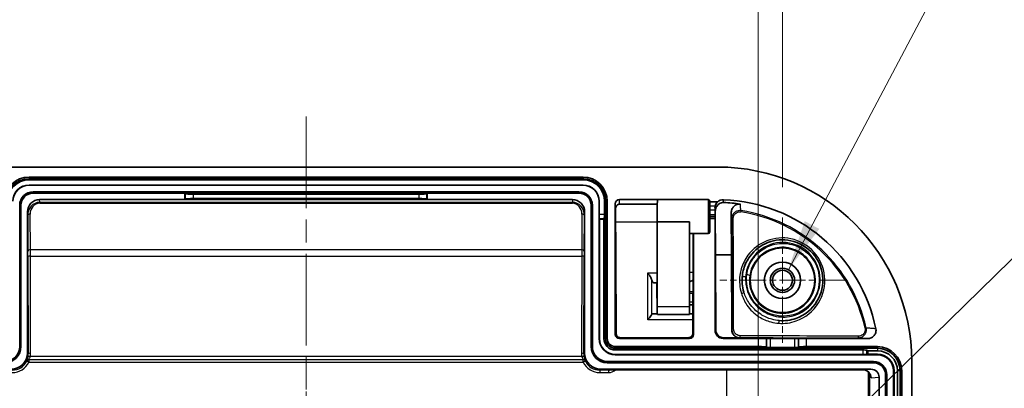
# Model space of a CAD drawing. Units: millimetres. Extents: x 29 to 3578, y 16 to 719.
# Drawn here: x 2249 to 2371, y 550 to 595 of the extents above; entities that cross this region are included whole.
import ezdxf

# ---------------------------------------------------------------- set-up
doc = ezdxf.new("R2010")
doc.units = ezdxf.units.MM
doc.header["$LTSCALE"] = 2
doc.linetypes.add('CHAIN', pattern=[0.3543, 0.2362, -0.0295, 0.0591, -0.0295])
doc.layers.get('Defpoints').update_dxf_attribs({"lineweight": 25})
for name, color, linetype, lineweight in [('Center Mark (ISO)', 131, 'Continuous', 18), ('Centerline (ISO)', 131, 'Continuous', 18), ('Dimension (ISO)', 7, 'Continuous', 18), ('Dimension (ISO) @ 1', 7, 'Continuous', 18), ('Symbol (ISO) @ 1', 7, 'Continuous', 18), ('Visible (ISO)', 7, 'Continuous', 35), ('Visible Narrow (ISO)', 7, 'Continuous', 25)]:
    doc.layers.add(name, color=color, linetype=linetype, lineweight=lineweight)
doc.styles.add('Note Text (TK)', font='txt')
doc.dimstyles.new('Default - Method 1b (TK)', dxfattribs={"dimscale": 2, "dimtxt": 2.5, "dimasz": 2.5, "dimexe": 1, "dimexo": 1.5, "dimgap": 1, "dimtad": 1, "dimtoh": 1, "dimrnd": 1e-08, "dimdsep": 46, "dimtxsty": 'Note Text (TK)', "dimcen": 0.09, "dimdle": 5, "dimclrd": 100, "dimclre": 100, "dimclrt": 7, "dimadec": 1, "dimazin": 1, "dimtfac": 1, "dimtmove": 0, "dimatfit": 3, "dimfxl": 1, "dimtolj": 1, "dimlwd": -1, "dimlwe": -1, "dimarcsym": 0})
doc.dimstyles.new('Default - Method 1b (TK)$7', dxfattribs={"dimscale": 2, "dimtxt": 2.5, "dimasz": 2.5, "dimexe": 1, "dimexo": 1.5, "dimgap": 1, "dimtad": 1, "dimtoh": 1, "dimrnd": 1e-08, "dimdsep": 46, "dimtxsty": 'Note Text (TK)', "dimcen": 0.09, "dimdle": 5, "dimclrd": 100, "dimclre": 100, "dimclrt": 7, "dimadec": 1, "dimazin": 1, "dimtfac": 1, "dimtmove": 0, "dimatfit": 3, "dimfxl": 1, "dimtolj": 1, "dimlwd": -1, "dimlwe": -1, "dimarcsym": 0})

# ---------------------------------------------------------------- blocks, each defined once
blk = doc.blocks.new('*D108')
at = {"layer": 'Defpoints', "color": 0}
for p in [(2340.16, 600.16), (2228.16, 542.41), (2340.16, 542.41)]:
    blk.add_point(p, dxfattribs=at)
at = {"layer": 'Dimension (ISO)', "color": 100}
for p, q in [((2228.16, 546.16), (2228.16, 602.66)), ((2340.16, 546.16), (2340.16, 602.66)), ((2234.41, 600.16), (2333.91, 600.16))]:
    blk.add_line(p, q, dxfattribs=at)
for points in [[(2234.41, 601.2), (2234.41, 599.12), (2228.16, 600.16)], [(2333.91, 601.2), (2333.91, 599.12), (2340.16, 600.16)]]:
    blk.add_solid(points, dxfattribs=at)
at = {"layer": 'Dimension (ISO)', "color": 7, "insert": (2278.05, 605.78), "char_height": 6.25, "attachment_point": 4, "style": 'Note Text (TK)'}
blk.add_mtext('\\A1;112', dxfattribs=at)
blk = doc.blocks.new('*D109')
at = {"layer": 'Defpoints', "color": 0}
for p in [(2343.16, 618.16), (2225.16, 570.91), (2343.16, 570.91)]:
    blk.add_point(p, dxfattribs=at)
at = {"layer": 'Dimension (ISO)', "color": 100}
for p, q in [((2225.16, 574.66), (2225.16, 620.66)), ((2343.16, 574.66), (2343.16, 620.66)), ((2231.41, 618.16), (2336.91, 618.16))]:
    blk.add_line(p, q, dxfattribs=at)
for points in [[(2231.41, 619.2), (2231.41, 617.12), (2225.16, 618.16)], [(2336.91, 619.2), (2336.91, 617.12), (2343.16, 618.16)]]:
    blk.add_solid(points, dxfattribs=at)
at = {"layer": 'Dimension (ISO)', "color": 7, "insert": (2278.03, 623.78), "char_height": 6.25, "attachment_point": 4, "style": 'Note Text (TK)'}
blk.add_mtext('\\A1;118', dxfattribs=at)

msp = doc.modelspace()

# ---------------------------------------------------------------- linework, layer by layer
at = {"layer": 'Center Mark (ISO)', "linetype": 'CHAIN', "ltscale": 6.889504}
for p, q in [((2343.1555, 570.9089), (2343.1555, 555.4086)), ((2350.9057, 563.1587), (2335.4054, 563.1587))]:
    msp.add_line(p, q, dxfattribs=at)
at = {"layer": 'Center Mark (ISO)', "linetype": 'CHAIN', "ltscale": 6.889386}
msp.add_line((2284.1555, 552.9087), (2284.1555, 537.4087), dxfattribs=at)
at = {"layer": 'Centerline (ISO)', "linetype": 'CHAIN', "ltscale": 23.990969}
msp.add_line((2284.1555, 583.4087), (2284.1555, 360.9087), dxfattribs=at)
at = {"layer": 'Visible (ISO)'}
for p, q in [((2233.1555, 577.1587), (2335.1555, 577.1587)), ((2249.8555, 575.9276), (2318.4555, 575.9276)), ((2318.4555, 575.7178), (2249.8555, 575.7178)), ((2249.8555, 575.5917), (2318.4555, 575.5917)), ((2318.4555, 574.9388), (2249.8555, 574.9388)), ((2318.4555, 574.9178), (2249.8555, 574.9178)), ((2317.9555, 574.0848), (2250.3555, 574.0848)), ((2269.1555, 573.9276), (2250.3555, 573.9276)), ((2251.154, 573.1276), (2269.1555, 573.1276)), ((2299.1555, 573.9276), (2269.1555, 573.9276)), ((2269.1555, 573.9276), (2269.2069, 573.8762)), ((2269.1555, 573.1276), (2269.1555, 573.9276)), ((2269.1555, 573.1276), (2269.2069, 573.179)), ((2269.1555, 573.1276), (2299.1555, 573.1276)), ((2270.2031, 573.7964), (2298.108, 573.7964)), ((2298.108, 573.2588), (2270.2031, 573.2588)), ((2299.1555, 573.9276), (2299.1042, 573.8762)), ((2299.1555, 573.1276), (2299.1042, 573.179)), ((2317.9555, 573.9276), (2299.1555, 573.9276)), ((2299.1555, 573.9276), (2299.1555, 573.1276)), ((2299.1555, 573.1276), (2317.1571, 573.1276)), ((2322.955, 573.1276), (2327.6655, 573.1276)), ((2327.666, 573.1294), (2333.9555, 573.1294)), ((2248.6983, 572.4276), (2248.6983, 554.9587)), ((2248.8555, 572.4276), (2248.8555, 554.9587)), ((2319.4555, 554.9587), (2319.4555, 572.4276)), ((2319.6127, 554.9587), (2319.6127, 572.4276)), ((2320.4457, 555.9587), (2320.4457, 572.9276)), ((2320.4667, 571.2784), (2320.4667, 572.9276)), ((2321.1196, 572.9276), (2321.1196, 571.2784)), ((2321.2457, 555.9587), (2321.2457, 572.9276)), ((2321.4555, 572.9276), (2321.4555, 555.9587)), ((2322.4555, 556.4587), (2322.4555, 572.6243)), ((2322.9932, 572.5729), (2327.6585, 572.5729)), ((2334.1555, 569.1294), (2334.1555, 572.9294)), ((2334.1555, 572.8587), (2335.1368, 572.8587)), ((2334.8011, 571.8874), (2334.8079, 571.2385)), ((2249.6555, 571.6176), (2249.6555, 554.1587)), ((2318.6555, 571.6176), (2318.6555, 554.1587)), ((2320.4739, 570.786), (2320.4807, 570.7178)), ((2320.4807, 570.7178), (2321.0355, 570.7178)), ((2320.4807, 555.9587), (2320.4807, 570.7178)), ((2321.0762, 570.786), (2321.0355, 570.7178)), ((2321.0355, 570.7178), (2321.0355, 555.9587)), ((2322.5295, 567.2788), (2322.4994, 570.974)), ((2334.8079, 571.2385), (2334.1555, 571.2385)), ((2334.8073, 570.9885), (2334.1555, 570.9885)), ((2334.8055, 556.9587), (2334.8055, 570.7885)), ((2334.8079, 570.9885), (2334.8073, 570.9885)), ((2334.8079, 571.2385), (2334.8079, 570.9885)), ((2334.8723, 566.2872), (2334.8366, 571.6636)), ((2336.8452, 566.2872), (2336.8108, 571.4658)), ((2327.6555, 559.9347), (2327.6555, 570.3891)), ((2327.6555, 570.3891), (2331.6555, 570.3891)), ((2331.6555, 559.9347), (2331.6555, 570.3891)), ((2331.6555, 568.9294), (2333.9555, 568.9294)), ((2332.095, 568.9294), (2332.0815, 567.2788)), ((2332.1555, 568.9294), (2332.1555, 556.4587)), ((2322.5541, 556.5594), (2322.5338, 566.3715)), ((2332.0773, 566.3715), (2332.0569, 556.5594)), ((2334.8915, 557.0447), (2334.8723, 566.2872)), ((2334.8723, 566.2872), (2336.8452, 566.2872)), ((2336.8645, 557.0447), (2336.8452, 566.2872)), ((2327.6159, 562.8589), (2327.1931, 562.8515)), ((2327.6159, 562.8589), (2327.6555, 562.8596)), ((2331.6555, 561.7294), (2332.0677, 561.733)), ((2332.0643, 560.1258), (2331.6555, 560.1294)), ((2331.6555, 558.9347), (2331.6555, 559.9347)), ((2327.0675, 559.0162), (2327.6207, 559.0054)), ((2331.6555, 558.9347), (2327.6608, 558.9347)), ((2331.5538, 556.0605), (2323.0572, 556.0605)), ((2337.8665, 556.0468), (2335.8935, 556.0468)), ((2322.4555, 554.9587), (2340.1642, 554.9587)), ((2331.6555, 555.9587), (2322.9555, 555.9587)), ((2340.1642, 555.9587), (2335.8055, 555.9587)), ((2341.1642, 555.9674), (2341.1678, 555.971)), ((2341.1678, 554.8605), (2341.1642, 554.8894)), ((2341.6678, 555.9753), (2344.6433, 555.9753)), ((2344.6433, 554.8259), (2341.6678, 554.8259)), ((2345.1433, 555.971), (2345.1469, 555.9674)), ((2345.1469, 554.8894), (2345.1433, 554.8605)), ((2353.733, 555.9587), (2346.1468, 555.9587)), ((2346.1468, 554.9587), (2354.9244, 554.9587)), ((2354.9244, 554.7489), (2322.4555, 554.7489)), ((2322.4555, 554.5387), (2353.1187, 554.5387)), ((2353.1187, 553.9839), (2322.4555, 553.9839)), ((2354.9244, 553.9489), (2322.4555, 553.9489)), ((2353.7146, 554.4336), (2353.6111, 554.4953)), ((2353.6111, 553.9911), (2353.7146, 554.0013)), ((2353.7146, 554.0013), (2353.7146, 554.4336)), ((2353.7146, 554.4336), (2354.9244, 554.4336)), ((2354.9244, 554.0013), (2353.7146, 554.0013)), ((2354.4244, 553.116), (2321.4555, 553.116)), ((2354.4244, 552.9587), (2321.4555, 552.9587)), ((2359.1555, 553.1587), (2359.1555, 391.1587)), ((2320.6554, 552.1587), (2354.1177, 552.1587)), ((2353.1177, 552.0889), (2321.6055, 552.0889)), ((2355.1244, 551.1598), (2355.1244, 532.1587)), ((2355.9244, 532.1587), (2355.9244, 551.4587)), ((2356.0816, 392.8587), (2356.0816, 551.4587)), ((2356.9146, 392.3587), (2356.9146, 551.9587)), ((2356.967, 392.3587), (2356.967, 551.9587)), ((2357.3993, 551.9587), (2357.3993, 392.3587)), ((2357.7146, 392.3587), (2357.7146, 551.9587)), ((2357.9244, 551.9587), (2357.9244, 392.3587))]:
    msp.add_line(p, q, dxfattribs=at)
for radius in [4, 2.25, 1.5001, 1.2295]:
    msp.add_circle((2343.1555, 563.1587), radius, dxfattribs=at)
for centre, radius, start, end in [((2335.1555, 553.1587), 24, 0, 90), ((2249.8555, 572.9276), 3, 90, 180), ((2249.8555, 572.9276), 2.7902, 90, 180), ((2249.8555, 572.9276), 2.6641, 90, 180), ((2318.4555, 572.9276), 3, 0, 90), ((2318.4555, 572.9276), 2.7902, 0, 90), ((2318.4555, 572.9276), 2.6641, 0, 90), ((2249.8555, 572.9276), 2.0112, 90, 180), ((2249.8555, 572.9276), 1.9902, 90, 180), ((2318.4555, 572.9276), 2.0112, 0, 90), ((2318.4555, 572.9276), 1.9902, 0, 90), ((2250.3555, 572.4276), 1.6572, 90, 180), ((2250.3555, 572.4276), 1.5, 90, 180), ((2317.9555, 572.4276), 1.6572, 0, 90), ((2317.9555, 572.4276), 1.5, 0, 90), ((2333.9555, 572.9294), 0.2, 0, 90), ((2335.1555, 553.1587), 19.9689, 11.548167, 88.040235), ((2333.9555, 569.1294), 0.2, 270, 0), ((2246.8555, 554.9587), 1.8428, 270, 0), ((2246.8555, 554.9587), 2, 270, 0), ((2321.4555, 554.9587), 2, 180, 270), ((2321.4555, 554.9587), 1.8428, 180, 270), ((2322.4555, 555.9587), 2.0098, 180, 270), ((2322.4555, 555.9587), 1.9749, 180, 270), ((2322.4555, 555.9587), 1.42, 180, 270), ((2322.4555, 555.9587), 1.2098, 180, 270), ((2322.4555, 555.9587), 1, 180, 270), ((2354.9244, 551.9587), 3, 0, 90), ((2354.9244, 551.9587), 2.7902, 0, 90), ((2354.9244, 551.9587), 2.4749, 0, 90), ((2354.9244, 551.9587), 2.0426, 0, 90), ((2354.9244, 551.9587), 1.9902, 0, 90), ((2354.4244, 551.4587), 1.6572, 0, 90), ((2354.4244, 551.4587), 1.5, 0, 90)]:
    msp.add_arc(centre, radius, start, end, dxfattribs=at)
for centre, major_axis, ratio, start_param, end_param in [((2251.1556, 571.6159), (-0.1053, 1.5081), 0.99224068, 6.21402257, 7.78373651), ((2270.2031, 573.8839), (-1, 0), 0.08748866, 0.08726646, 1.57079633), ((2270.2031, 573.1713), (1, 0), 0.08748866, 1.57079633, 3.05432619), ((2298.108, 573.8839), (-1, 0), 0.08748866, 1.57079633, 3.05432619), ((2298.108, 573.1713), (1, 0), 0.08748866, 0.08726646, 1.57079633), ((2317.1555, 571.6159), (0.1053, 1.5081), 0.99224068, 4.78263411, 6.35234804), ((2322.9555, 572.6237), (-0.0351, 0.5027), 0.99224068, 6.21402257, 7.78373651), ((2327.666, 571.0294), (0, -2.1), 0.00523604, 3.14159265, 5.02223362), ((2334.8028, 572.1178), (0, 0.3), 0.00872687, 1.34129789, 2.44685438), ((2335.1555, 554.8651), (0, -17.925), 0.99545857, 2.9847032, 3.10188043), ((2320.4754, 571.2784), (0, 0.5), 0.01745506, 1.57079633, 2.96705973), ((2321.0671, 571.2784), (0, -0.5), 0.10510424, 0.17453293, 1.57079633), ((2334.8073, 570.7885), (0, 0.2), 0.00872687, 0, 1.57079633), ((2327.1296, 563.8506), (-0.067, 0.9989), 0.26610253, 2.21033116, 3.12840699), ((2327.6608, 559.9347), (0, 1), 0.00523604, 1.57079633, 3.14159278), ((2327.1296, 558.0162), (-0.0683, 0.9998), 0.26551475, 6.25980866, 6.71567038), ((2324.7272, 559.0011), (-3, 0), 0.00537032, 3.3554435, 3.40886748), ((2335.194, 559.001), (-4.4529, 0), 0.00523596, 5.57220656, 5.63079528), ((2322.9555, 556.4587), (-0.3536, -0.3536), 0.99992385, 5.49782522, 7.06854539), ((2331.6555, 556.4587), (0.3536, -0.3536), 0.99992385, 5.49782522, 7.06854539), ((2335.8056, 556.9588), (-0.7072, -0.7072), 0.99992385, 5.49782522, 7.06854539), ((2335.8915, 557.0448), (0.928, -0.3737), 0.99712211, 3.52551588, 5.09623605), ((2337.8645, 557.0448), (0.928, -0.3737), 0.99712211, 3.52551588, 5.09623605), ((2340.1642, 555.9675), (-1, 0), 0.00872687, 1.57079633, 3.13286599), ((2340.1642, 554.8888), (1, 0), 0.06992681, 0.00872665, 1.57079633), ((2341.6678, 555.9709), (-0.5, 0), 0.00872687, 4.71238898, 6.27445865), ((2341.6678, 554.8608), (0.5, 0), 0.06992681, 3.1503193, 4.71238898), ((2344.6433, 555.9709), (-0.5, 0), 0.00872687, 3.1503193, 4.71238898), ((2344.6433, 554.8608), (0.5, 0), 0.06992681, 4.71238898, 6.27445866), ((2346.1468, 555.9675), (-1, 0), 0.00872687, 0.00872664, 1.57079633), ((2346.1468, 554.8888), (1, 0), 0.06992681, 1.57079633, 3.13286601), ((2247.6554, 554.1588), (1.4143, -1.4143), 0.99992385, 5.49782522, 7.06854539), ((2320.6556, 554.1588), (-1.4143, -1.4143), 0.99992385, 5.49782522, 7.06854539), ((2353.1187, 554.4862), (0.5, 0), 0.10510424, 0.17453293, 1.57079633), ((2353.1187, 553.9926), (-0.5, 0), 0.01745506, 1.57079633, 2.96705973), ((2353.1166, 551.0889), (1.0054, 0.0702), 0.99224068, 6.21402257, 7.78373651), ((2354.1166, 551.1587), (1.0054, 0.0702), 0.99224068, 6.21402257, 7.78373651)]:
    msp.add_ellipse(centre, major_axis=major_axis, ratio=ratio, start_param=start_param, end_param=end_param, dxfattribs=at)
for points, knots in [([(2335.8384, 573.1159), (2335.7092, 573.1203), (2335.5805, 573.0995), (2335.3403, 573.0104), (2335.2309, 572.9439), (2335.1368, 572.8587)], [0, 0, 0, 0, 0.038776916, 0.038776916, 0.0768552397, 0.0768552397, 0.0768552397, 0.0768552397]), ([(2322.5029, 572.1546), (2322.5018, 572.1488), (2322.5009, 572.1429), (2322.4992, 572.1309), (2322.4984, 572.1248), (2322.4972, 572.1125), (2322.4966, 572.1063), (2322.4958, 572.0938), (2322.4954, 572.0874), (2322.495, 572.0747), (2322.4949, 572.0682), (2322.4949, 572.0618)], [0.2112321901, 0.2112321901, 0.2112321901, 0.2112321901, 0.2166705454, 0.2166705454, 0.2221089006, 0.2221089006, 0.2275472559, 0.2275472559, 0.2329856111, 0.2329856111, 0.2384239664, 0.2384239664, 0.2384239664, 0.2384239664]), ([(2322.4949, 572.0618), (2322.495, 571.9808), (2322.4951, 571.9005), (2322.4955, 571.7426), (2322.4957, 571.6649), (2322.4963, 571.5134), (2322.4966, 571.4396), (2322.4973, 571.2968), (2322.4976, 571.2279), (2322.4985, 571.0962), (2322.4989, 571.0333), (2322.4994, 570.974)], [0.135285723, 0.135285723, 0.135285723, 0.135285723, 0.258392098, 0.258392098, 0.381498473, 0.381498473, 0.504604848, 0.504604848, 0.627711223, 0.627711223, 0.750817598, 0.750817598, 0.750817598, 0.750817598]), ([(2322.5029, 572.1546), (2322.5113, 572.2019), (2322.5263, 572.2479), (2322.568, 572.3334), (2322.5947, 572.373), (2322.6573, 572.4428), (2322.6932, 572.473), (2322.7715, 572.5222), (2322.8139, 572.5411), (2322.9019, 572.5664), (2322.9475, 572.5729), (2322.9932, 572.5729)], [4.96051941, 4.96051941, 4.96051941, 4.96051941, 5.23888514, 5.23888514, 5.51725086, 5.51725086, 5.79561659, 5.79561659, 6.07398232, 6.07398232, 6.35234804, 6.35234804, 6.35234804, 6.35234804]), ([(2334.8126, 572.33), (2334.8113, 572.3227), (2334.81, 572.315), (2334.8062, 572.2887), (2334.8039, 572.2689), (2334.801, 572.228), (2334.8003, 572.2074), (2334.8002, 572.1861)], [0.0717554607, 0.0717554607, 0.0717554607, 0.0717554607, 0.0748919507, 0.0748919507, 0.0819602015, 0.0819602015, 0.0885157859, 0.0885157859, 0.0885157859, 0.0885157859]), ([(2335.1368, 572.8587), (2335.0776, 572.8114), (2335.0261, 572.7591), (2334.9229, 572.6274), (2334.878, 572.5452), (2334.8323, 572.4176), (2334.8206, 572.374), (2334.8126, 572.33)], [0.0803307737, 0.0803307737, 0.0803307737, 0.0803307737, 0.1070812709, 0.1070812709, 0.1438685143, 0.1438685143, 0.1625384059, 0.1625384059, 0.1625384059, 0.1625384059]), ([(2335.8639, 572.776), (2335.7699, 572.7797), (2335.677, 572.7686), (2335.4897, 572.7168), (2335.3996, 572.6742), (2335.2153, 572.5519), (2335.1291, 572.4659), (2334.9848, 572.2693), (2334.9295, 572.156), (2334.8542, 571.9175), (2334.8357, 571.7901), (2334.8366, 571.6636)], [0, 0, 0, 0, 0.028257061, 0.028257061, 0.059482364, 0.059482364, 0.10008762, 0.10008762, 0.144808963, 0.144808963, 0.192040697, 0.192040697, 0.192040697, 0.192040697]), ([(2337.9435, 572.5699), (2337.8498, 572.5848), (2337.7547, 572.5849), (2337.5649, 572.5545), (2337.4745, 572.5241), (2337.2892, 572.4304), (2337.2007, 572.3622), (2337.0242, 572.179), (2336.9485, 572.0554), (2336.8379, 571.7792), (2336.8098, 571.6216), (2336.8108, 571.4658)], [0, 0, 0, 0, 0.028669834, 0.028669834, 0.05807026, 0.05807026, 0.094452842, 0.094452842, 0.144740272, 0.144740272, 0.202843423, 0.202843423, 0.202843423, 0.202843423]), ([(2338.3587, 564.5695), (2338.5235, 565.1299), (2338.7875, 565.6615), (2339.6939, 566.8865), (2340.4714, 567.4825), (2342.2439, 568.1661), (2343.2368, 568.2496), (2345.2225, 567.835), (2346.1964, 567.2695), (2347.586, 565.6947), (2348.0178, 564.709), (2348.2439, 562.6039), (2347.9901, 561.4871), (2346.8317, 559.5795), (2345.8908, 558.8196), (2344.1599, 558.2123), (2343.4597, 558.1197), (2342.7659, 558.1739)], [0, 0, 0, 0, 0.1736149, 0.1736149, 0.45139875, 0.45139875, 0.73009364, 0.73009364, 1.03963968, 1.03963968, 1.33750631, 1.33750631, 1.65670642, 1.65670642, 1.99664996, 1.99664996, 2.20161139, 2.20161139, 2.20161139, 2.20161139]), ([(2322.5338, 566.3715), (2322.5336, 566.4389), (2322.5334, 566.5054), (2322.533, 566.6362), (2322.5328, 566.7005), (2322.5323, 566.8259), (2322.532, 566.8871), (2322.5314, 567.0059), (2322.531, 567.0635), (2322.5303, 567.1744), (2322.5299, 567.2278), (2322.5295, 567.2788)], [0.233743181, 0.233743181, 0.233743181, 0.233743181, 0.337158064, 0.337158064, 0.440572948, 0.440572948, 0.543987831, 0.543987831, 0.647402714, 0.647402714, 0.750817598, 0.750817598, 0.750817598, 0.750817598]), ([(2332.0815, 567.2788), (2332.0811, 567.2278), (2332.0807, 567.1744), (2332.08, 567.0635), (2332.0797, 567.0059), (2332.079, 566.8871), (2332.0787, 566.8259), (2332.0782, 566.7005), (2332.078, 566.6362), (2332.0776, 566.5054), (2332.0774, 566.4389), (2332.0773, 566.3715)], [-0.750817598, -0.750817598, -0.750817598, -0.750817598, -0.647402714, -0.647402714, -0.543987831, -0.543987831, -0.440572948, -0.440572948, -0.337158064, -0.337158064, -0.233743181, -0.233743181, -0.233743181, -0.233743181]), ([(2338.3778, 561.6844), (2338.1666, 562.3689), (2338.1057, 563.0945), (2338.2303, 564.0596), (2338.2845, 564.3174), (2338.3587, 564.5695)], [2.780888446, 2.780888446, 2.780888446, 2.780888446, 2.991927433, 2.991927433, 3.069992504, 3.069992504, 3.069992504, 3.069992504]), ([(2326.9563, 563.2401), (2326.9512, 563.2591), (2326.9451, 563.2786), (2326.9155, 563.363), (2326.8836, 563.4311), (2326.8017, 563.5865), (2326.74, 563.6871), (2326.6083, 563.8856), (2326.5383, 563.9835), (2326.4741, 564.0707)], [0.2835641835, 0.2835641835, 0.2835641835, 0.2835641835, 0.2904794245, 0.2904794245, 0.3130199577, 0.3130199577, 0.3460944925, 0.3460944925, 0.3791690273, 0.3791690273, 0.3791690273, 0.3791690273]), ([(2332.0707, 563.2003), (2332.0477, 563.1828), (2332.0246, 563.1659), (2331.8802, 563.0648), (2331.7609, 563.0006), (2331.6555, 562.9638)], [0.1238105171, 0.1238105171, 0.1238105171, 0.1238105171, 0.1334373925, 0.1334373925, 0.184167138, 0.184167138, 0.184167138, 0.184167138]), ([(2326.4741, 558.2478), (2326.5382, 558.3359), (2326.6079, 558.4288), (2326.7395, 558.6027), (2326.8011, 558.6837), (2326.8831, 558.7972), (2326.9151, 558.8434), (2326.945, 558.8944), (2326.9511, 558.9058), (2326.9563, 558.9164)], [0, 0, 0, 0, 0.0332644074, 0.0332644074, 0.0665288148, 0.0665288148, 0.0891991514, 0.0891991514, 0.0962203016, 0.0962203016, 0.0962203016, 0.0962203016]), ([(2331.8199, 559.0162), (2331.8685, 559.0165), (2331.9186, 559.012), (2332, 558.9973), (2332.031, 558.9899), (2332.062, 558.981)], [0.1923229002, 0.1923229002, 0.1923229002, 0.1923229002, 0.2133463749, 0.2133463749, 0.2261819489, 0.2261819489, 0.2261819489, 0.2261819489]), ([(2323.0572, 556.0605), (2323.0135, 556.0605), (2322.9696, 556.0662), (2322.8834, 556.0892), (2322.8411, 556.1069), (2322.7593, 556.1549), (2322.7203, 556.1862), (2322.6511, 556.2611), (2322.6217, 556.3052), (2322.5779, 556.4001), (2322.5637, 556.4508), (2322.5553, 556.5213), (2322.5542, 556.5403), (2322.5541, 556.5594)], [0.03810509, 0.03810509, 0.03810509, 0.03810509, 0.29941157, 0.29941157, 0.56994368, 0.56994368, 0.86513342, 0.86513342, 1.17927746, 1.17927746, 1.49342149, 1.49342149, 1.60882526, 1.60882526, 1.60882526, 1.60882526]), ([(2332.0569, 556.5594), (2332.0568, 556.5076), (2332.0485, 556.4556), (2332.016, 556.3566), (2331.9919, 556.3095), (2331.9301, 556.2248), (2331.8923, 556.1872), (2331.8081, 556.1262), (2331.7617, 556.1025), (2331.6691, 556.0717), (2331.6234, 556.0632), (2331.5695, 556.0606), (2331.5617, 556.0605), (2331.5538, 556.0605)], [4.67436004, 4.67436004, 4.67436004, 4.67436004, 4.98850408, 4.98850408, 5.30264811, 5.30264811, 5.61679215, 5.61679215, 5.92332551, 5.92332551, 6.19821482, 6.19821482, 6.24508022, 6.24508022, 6.24508022, 6.24508022]), ([(2353.733, 555.9587), (2353.8653, 555.9587), (2353.9964, 555.9846), (2354.2405, 556.0848), (2354.3513, 556.1581), (2354.5374, 556.3424), (2354.6112, 556.4513), (2354.7008, 556.6632), (2354.7255, 556.7603), (2354.7452, 556.9586), (2354.7401, 557.0587), (2354.7202, 557.1563)], [0, 0, 0, 0, 0.039687104, 0.039687104, 0.079159735, 0.079159735, 0.118281091, 0.118281091, 0.148190329, 0.148190329, 0.178096992, 0.178096992, 0.178096992, 0.178096992])]:
    msp.add_open_spline(points, degree=3, knots=knots, dxfattribs=at)
at = {"layer": 'Visible Narrow (ISO)'}
for p, q in [((2249.8555, 575.9276), (2249.8555, 575.7178)), ((2249.8555, 575.7178), (2249.8555, 575.5917)), ((2318.4555, 575.9276), (2318.4555, 575.7178)), ((2318.4555, 575.7178), (2318.4555, 575.5917)), ((2249.8555, 574.9178), (2249.8555, 574.9388)), ((2318.4555, 574.9178), (2318.4555, 574.9388)), ((2250.3555, 573.9276), (2250.3555, 574.0848)), ((2251.1773, 572.7929), (2251.154, 573.1276)), ((2269.2069, 573.8762), (2269.2069, 573.179)), ((2270.2031, 573.2588), (2270.2031, 573.7964)), ((2298.108, 573.7964), (2298.108, 573.2588)), ((2299.1042, 573.179), (2299.1042, 573.8762)), ((2317.1571, 573.1276), (2317.1337, 572.7929)), ((2317.9555, 573.9276), (2317.9555, 574.0848)), ((2322.9932, 572.5806), (2322.955, 573.1276)), ((2333.9555, 573.1294), (2333.9555, 568.9294)), ((2248.8555, 572.4276), (2248.6983, 572.4276)), ((2251.1773, 572.7929), (2251.1773, 572.6809)), ((2317.1337, 572.7929), (2251.1773, 572.7929)), ((2251.1773, 572.6809), (2317.1337, 572.6809)), ((2317.1337, 572.7929), (2317.1337, 572.6809)), ((2319.4555, 572.4276), (2319.6127, 572.4276)), ((2320.4457, 572.9276), (2320.4667, 572.9276)), ((2321.2457, 572.9276), (2321.1196, 572.9276)), ((2321.4555, 572.9276), (2321.2457, 572.9276)), ((2322.4555, 572.6243), (2322.4949, 572.0606)), ((2322.5024, 572.1547), (2322.5029, 572.1546)), ((2322.9932, 572.5806), (2322.9932, 572.5729)), ((2327.6586, 572.5806), (2322.9932, 572.5806)), ((2334.8126, 572.33), (2334.1555, 572.33)), ((2334.1555, 571.8874), (2334.8011, 571.8874)), ((2249.6555, 571.6176), (2249.6878, 571.1552)), ((2249.6878, 571.1552), (2249.7182, 566.7366)), ((2250.0182, 566.9223), (2249.9878, 571.3409)), ((2318.3233, 571.3409), (2318.2929, 566.9223)), ((2318.5929, 566.7366), (2318.6232, 571.1552)), ((2318.6232, 571.1552), (2318.6555, 571.6176)), ((2321.1196, 571.2784), (2320.4667, 571.2784)), ((2320.4739, 570.786), (2321.0762, 570.786)), ((2322.4994, 570.9658), (2322.5295, 567.2706)), ((2334.1555, 570.7885), (2334.8055, 570.7885)), ((2338.0075, 571.7674), (2337.9845, 571.617)), ((2327.6555, 570.3425), (2322.5046, 570.3425)), ((2332.0815, 567.2706), (2332.0951, 568.9294)), ((2249.721, 566.0782), (2249.7459, 554.0683)), ((2318.2929, 566.9223), (2250.0182, 566.9223)), ((2250.0459, 554.1377), (2250.021, 566.1477)), ((2250.021, 566.1477), (2318.2901, 566.1477)), ((2318.2901, 566.1477), (2318.2651, 554.1377)), ((2318.5651, 554.0683), (2318.5901, 566.0782)), ((2322.5337, 566.3694), (2322.5541, 556.5573)), ((2332.0569, 556.5573), (2332.0773, 566.3694)), ((2326.4741, 564.0707), (2327.6555, 564.0914)), ((2326.4741, 558.2478), (2326.4741, 564.0707)), ((2331.6555, 564.1612), (2332.0727, 564.1685)), ((2326.9563, 563.2401), (2326.9563, 558.9164)), ((2327.6207, 559.0054), (2327.6159, 562.8589)), ((2332.0672, 561.5025), (2331.6555, 561.4989)), ((2327.6555, 559.9347), (2331.6555, 559.9347)), ((2331.6555, 560.4989), (2332.0651, 560.4953)), ((2332.0604, 558.2478), (2326.4741, 558.2478)), ((2353.5308, 557.2533), (2353.3823, 557.2202)), ((2322.5541, 556.5573), (2322.4555, 556.4587)), ((2322.9555, 555.9587), (2323.0572, 556.0604)), ((2323.0572, 556.0604), (2323.0572, 556.0605)), ((2323.0572, 556.0604), (2331.5538, 556.0604)), ((2331.5538, 556.0604), (2331.5538, 556.0605)), ((2331.5538, 556.0604), (2331.6555, 555.9587)), ((2332.1555, 556.4587), (2332.0569, 556.5573)), ((2334.8915, 557.0447), (2334.8055, 556.9587)), ((2335.8055, 555.9587), (2335.8935, 556.0468)), ((2336.8877, 557.0679), (2336.8645, 557.0447)), ((2337.8665, 556.0468), (2337.8881, 556.0684)), ((2248.8555, 554.9587), (2248.6983, 554.9587)), ((2319.4555, 554.9587), (2319.6127, 554.9587)), ((2320.4457, 555.9587), (2320.4807, 555.9587)), ((2321.2457, 555.9587), (2321.0355, 555.9587)), ((2321.4555, 555.9587), (2321.2457, 555.9587)), ((2322.4555, 554.9587), (2322.4555, 554.7489)), ((2340.1642, 555.9587), (2340.1642, 554.9587)), ((2341.1642, 554.8894), (2341.1642, 555.9674)), ((2341.1678, 555.971), (2341.1678, 554.8605)), ((2341.6678, 554.8259), (2341.6678, 555.9753)), ((2344.6433, 555.9753), (2344.6433, 554.8259)), ((2345.1433, 554.8605), (2345.1433, 555.971)), ((2345.1469, 555.9674), (2345.1469, 554.8894)), ((2346.1468, 554.9587), (2346.1468, 555.9587)), ((2354.9244, 554.9587), (2354.9244, 554.7489)), ((2249.7459, 554.0683), (2249.6555, 554.1587)), ((2318.3008, 553.7286), (2250.0102, 553.7286)), ((2318.6555, 554.1587), (2318.5651, 554.0683)), ((2322.4555, 554.7489), (2322.4555, 554.5387)), ((2322.4555, 553.9489), (2322.4555, 553.9839)), ((2353.1187, 554.5387), (2353.1187, 553.9839)), ((2353.6111, 553.9911), (2353.6111, 554.4953)), ((2354.9244, 554.7489), (2354.9244, 554.4336)), ((2354.9244, 553.9489), (2354.9244, 554.0013)), ((2249.5477, 553.177), (2249.5649, 553.1597)), ((2249.834, 553.0272), (2249.5649, 553.1597)), ((2249.834, 553.3272), (2249.8168, 553.3444)), ((2249.8168, 553.3444), (2318.4943, 553.3444)), ((2249.834, 553.3272), (2249.834, 553.0272)), ((2318.477, 553.3272), (2249.834, 553.3272)), ((2249.834, 553.0272), (2318.477, 553.0272)), ((2318.4943, 553.3444), (2318.477, 553.3272)), ((2318.477, 553.0272), (2318.477, 553.3272)), ((2318.7461, 553.1597), (2318.477, 553.0272)), ((2318.7461, 553.1597), (2318.7634, 553.177)), ((2321.4555, 552.9587), (2321.4555, 553.116)), ((2354.4244, 552.9587), (2354.4244, 553.116)), ((2320.5402, 552.0435), (2320.6554, 552.1587)), ((2320.5402, 552.0435), (2320.5402, 551.7435)), ((2321.6055, 552.0435), (2320.5402, 552.0435)), ((2320.5402, 551.7435), (2321.6055, 551.7435)), ((2321.6055, 552.0889), (2321.6055, 552.0435)), ((2321.6055, 552.0435), (2321.6055, 551.7435)), ((2336.2094, 552.0889), (2336.2094, 475.6583)), ((2336.2789, 475.6583), (2336.2789, 552.0889)), ((2354.1177, 552.1587), (2353.1177, 552.0889)), ((2353.7619, 551.8577), (2353.7619, 392.4597)), ((2353.9901, 392.7288), (2353.9901, 551.5886)), ((2354.1244, 551.09), (2355.1244, 551.1598)), ((2355.9244, 551.4587), (2356.0816, 551.4587)), ((2356.9146, 551.9587), (2356.967, 551.9587)), ((2357.7146, 551.9587), (2357.3993, 551.9587)), ((2357.9244, 551.9587), (2357.7146, 551.9587))]:
    msp.add_line(p, q, dxfattribs=at)
for radius in [18.6738, 18.8259]:
    msp.add_arc((2335.1555, 553.1587), radius, 12.561995, 81.286478, dxfattribs=at)
for centre, major_axis, ratio, start_param, end_param in [((2251.1878, 571.1537), (-0.0628, 1.6381), 0.91491168, 6.24831389, 7.81802782), ((2251.1878, 571.3394), (-0.0526, 1.3406), 0.89430205, 6.24811817, 7.8178321), ((2317.1232, 571.1537), (0.0628, 1.6381), 0.91491168, 4.74834279, 6.31805673), ((2317.1232, 571.3394), (0.0526, 1.3406), 0.89430205, 4.74853851, 6.31825245), ((2321.4949, 572.0606), (1, 0.0012), 0.13487333, 6.2743782, 6.28318532), ((2322.5122, 572.3303), (0, -2), 0.00872687, 4.8476747, 5.46320658), ((2322.9948, 572.0612), (-0.0362, 0.5182), 0.96248368, 6.21402257, 7.6058512), ((2249.9878, 571.1552), (-0.3, -0.0021), 0.61890157, 4.70813319, 6.2720751), ((2318.3233, 571.1552), (0.3, -0.0021), 0.61890157, 0.0111102, 1.57505212), ((2321.4994, 570.9658), (1, 0.0081), 0.68222467, 6.27124955, 6.28318531), ((2337.06, 570.7463), (-0.2, -0.0004), 0.23029676, 4.68697529, 6.27421761), ((2321.5295, 567.2706), (1, 0.0081), 0.68222467, 6.27124955, 6.28318531), ((2322.5167, 565.9061), (0, -2), 0.00872687, 1.80453951, 2.32161392), ((2332.0943, 565.9061), (0, 2), 0.00872687, 0.81997873, 1.33705315), ((2333.0815, 567.2706), (-1, 0.0081), 0.68222467, 0, 0.01193576), ((2250.0182, 566.7366), (-0.3, -0.0021), 0.61890157, 4.70813319, 6.2720751), ((2249.7065, 565.6845), (0, -1.7), 0.00872687, 1.80453951, 2.23815132), ((2250.021, 566.0782), (-0.3, -0.0006), 0.23162005, 4.71190771, 6.27421471), ((2250.0065, 565.6845), (0, 2), 0.00741784, 4.94613216, 5.37974397), ((2318.3045, 565.6845), (0, -2), 0.00741784, 4.04503399, 4.4786458), ((2318.2901, 566.0782), (0.3, -0.0006), 0.23162005, 0.0089706, 1.57127759), ((2318.2929, 566.7366), (0.3, -0.0021), 0.61890157, 0.0111102, 1.57505212), ((2318.6045, 565.6845), (0, 1.7), 0.00872687, 0.90344134, 1.33705315), ((2321.5338, 566.3694), (1, 0.0021), 0.23162005, 6.27421471, 6.2831853), ((2333.0773, 566.3694), (-1, 0.0021), 0.23162005, 0, 0.0089706), ((2338.5668, 563.4801), (-0.399, 0.0279), 0.22482792, 4.65521293, 6.28318531), ((2338.7092, 563.7828), (0.396, -0.0564), 0.22802299, 0.00896277, 1.5290196), ((2338.0912, 561.5959), (0.2867, 0.0885), 0.18836935, 4.57471998, 6.28318531), ((2342.7425, 557.8748), (0.0234, 0.2991), 0.18836935, 0, 1.70846533), ((2321.5541, 556.5573), (1, 0.0021), 0.23162005, 6.27421471, 6.2831853), ((2323.0542, 556.5574), (0.4658, -0.1836), 0.99147899, 3.52012915, 5.09084932), ((2331.5568, 556.5574), (0.4658, 0.1836), 0.99147899, 4.33392864, 5.90464882), ((2333.0569, 556.5573), (-1, 0.0021), 0.23162005, 0.00000001, 0.00897061), ((2337.0877, 557.0679), (-0.2, -0.0004), 0.20856019, 4.60918976, 6.27426244), ((2337.8881, 556.2684), (-0.0003, -0.2), 0.15502311, 0.00883344, 1.74588823), ((2352.5196, 556.2404), (-0.0004, -0.2), 0.22816491, 0.00896308, 1.61174798), ((2247.7458, 554.0684), (0.7875, -1.8449), 0.99655311, 0.99003843, 1.16851311), ((2250.0102, 553.6591), (-0.2954, 0.0526), 0.22822633, 4.75297817, 6.27277332), ((2250.0459, 554.0683), (-0.3, -0.0006), 0.23162005, 4.71190771, 6.27421471), ((2247.7458, 554.1379), (0.9027, -2.1219), 0.99700866, 0.99110747, 1.16958215), ((2320.5652, 554.1379), (-0.9027, -2.1219), 0.99700866, 5.11360316, 5.29207784), ((2318.2651, 554.0683), (0.3, -0.0006), 0.23162005, 0.0089706, 1.57127759), ((2318.3008, 553.6591), (0.2954, 0.0526), 0.22822633, 0.01041199, 1.53020713), ((2320.5652, 554.0684), (-0.7875, -1.8449), 0.99655311, 5.1146722, 5.29314688), ((2247.7706, 554.0436), (1.4144, -1.4144), 0.99990101, 5.49782522, 6.61088773), ((2247.7706, 554.0436), (1.6265, -1.6265), 0.99992385, 5.49782522, 6.61088773), ((2249.8168, 553.0444), (0.2121, 0.2121), 0.99992385, 0.78543624, 1.89849875), ((2249.834, 553.0272), (-0.2121, -0.2121), 0.99992385, 3.92702889, 5.0400914), ((2318.477, 553.0272), (-0.2121, 0.2121), 0.99992385, 4.38468656, 5.49774907), ((2320.5404, 554.0436), (-1.6265, -1.6265), 0.99992385, 5.95548289, 7.06854539), ((2318.4943, 553.0444), (-0.2121, 0.2121), 0.99992385, 4.38468656, 5.49774907), ((2320.5404, 554.0436), (-1.4144, -1.4144), 0.99990101, 5.95548289, 7.06854539), ((2321.6055, 553.0436), (0, -1.3), 0.99996192, 0, 0.74612514), ((2321.6055, 553.0436), (0, -1.0001), 0.99993908, 0, 0.30248153)]:
    msp.add_ellipse(centre, major_axis=major_axis, ratio=ratio, start_param=start_param, end_param=end_param, dxfattribs=at)
for points, knots in [([(2335.8639, 572.776), (2335.8596, 572.8343), (2335.8552, 572.8926), (2335.8508, 572.951), (2335.8467, 573.006), (2335.8425, 573.0609), (2335.8384, 573.1159)], [0.820636367, 0.820636367, 0.820636367, 0.820636367, 0.961282947, 0.961282947, 0.961282947, 1.093845404, 1.093845404, 1.093845404, 1.093845404]), ([(2322.5024, 572.1547), (2322.5015, 572.1491), (2322.5006, 572.1435), (2322.4964, 572.1125), (2322.4947, 572.0866), (2322.4949, 572.0606)], [0.2112321901, 0.2112321901, 0.2112321901, 0.2112321901, 0.2162039541, 0.2162039541, 0.2384239664, 0.2384239664, 0.2384239664, 0.2384239664]), ([(2334.8002, 572.1861), (2334.8014, 572.1695), (2334.8025, 572.153), (2334.8078, 572.0774), (2334.8119, 572.0184), (2334.816, 571.9593), (2334.8229, 571.8608), (2334.8297, 571.7622), (2334.8366, 571.6636)], [-1.143578675, -1.143578675, -1.143578675, -1.143578675, -1.103656353, -1.103656353, -0.961282947, -0.961282947, -0.961282947, -0.72363768, -0.72363768, -0.72363768, -0.72363768]), ([(2338.0075, 571.7674), (2337.9971, 571.8971), (2337.9868, 572.0268), (2337.9764, 572.1564), (2337.9654, 572.2943), (2337.9545, 572.4322), (2337.9435, 572.5699)], [-1.013437437, -1.013437437, -1.013437437, -1.013437437, -0.70694765, -0.70694765, -0.70694765, -0.380746079, -0.380746079, -0.380746079, -0.380746079]), ([(2336.8108, 571.4658), (2336.8175, 571.3688), (2336.8241, 571.2719), (2336.8307, 571.1749), (2336.8405, 571.0321), (2336.8502, 570.8892), (2336.86, 570.7463)], [0.477144891, 0.477144891, 0.477144891, 0.477144891, 0.70694765, 0.70694765, 0.70694765, 1.045232872, 1.045232872, 1.045232872, 1.045232872]), ([(2338.0075, 571.7674), (2337.9471, 571.7766), (2337.8858, 571.7801), (2337.7272, 571.7742), (2337.6303, 571.7557), (2337.4195, 571.6819), (2337.3093, 571.6171), (2337.0929, 571.429), (2336.998, 571.294), (2336.8861, 571.0192), (2336.8598, 570.8828), (2336.86, 570.7463)], [0, 0, 0, 0, 0.014666772, 0.014666772, 0.038133607, 0.038133607, 0.068640492, 0.068640492, 0.108299443, 0.108299443, 0.142278194, 0.142278194, 0.142278194, 0.142278194]), ([(2336.86, 570.7463), (2336.8647, 568.4688), (2336.8694, 566.1912), (2336.8787, 561.634), (2336.8834, 559.3568), (2336.8877, 557.0679)], [0, 0, 0, 0, 0.70209993, 0.70209993, 1.40419987, 1.40419987, 1.40419987, 1.40419987]), ([(2337.065, 570.7923), (2337.0647, 570.9025), (2337.0857, 571.0127), (2337.1752, 571.2346), (2337.2513, 571.3436), (2337.4247, 571.4955), (2337.513, 571.5478), (2337.682, 571.6075), (2337.7597, 571.6224), (2337.8869, 571.6273), (2337.936, 571.6244), (2337.9845, 571.617)], [-0.142278194, -0.142278194, -0.142278194, -0.142278194, -0.108299443, -0.108299443, -0.068640492, -0.068640492, -0.038133607, -0.038133607, -0.014666772, -0.014666772, 0, 0, 0, 0]), ([(2337.1082, 557.1095), (2337.0943, 559.4031), (2337.0885, 561.6793), (2337.0758, 566.2371), (2337.0703, 568.5148), (2337.065, 570.7923)], [-1.40419987, -1.40419987, -1.40419987, -1.40419987, -0.70209993, -0.70209993, 0, 0, 0, 0]), ([(2342.6835, 557.8382), (2343.4171, 557.7836), (2344.1586, 557.8832), (2345.9926, 558.5285), (2346.9907, 559.3324), (2348.2214, 561.3497), (2348.4923, 562.5305), (2348.2575, 564.7558), (2347.8026, 565.7977), (2346.336, 567.4613), (2345.3072, 568.0581), (2343.2092, 568.4935), (2342.1601, 568.4034), (2340.287, 567.6764), (2339.4655, 567.0438), (2338.5075, 565.7445), (2338.2284, 565.1809), (2338.0538, 564.5867)], [-2.20161139, -2.20161139, -2.20161139, -2.20161139, -1.99664996, -1.99664996, -1.65670642, -1.65670642, -1.33750631, -1.33750631, -1.03963968, -1.03963968, -0.73009364, -0.73009364, -0.45139875, -0.45139875, -0.1736149, -0.1736149, 0, 0, 0, 0]), ([(2338.5958, 563.568), (2338.6435, 564.2696), (2338.8554, 564.9568), (2339.754, 566.4931), (2340.64, 567.2263), (2342.6612, 567.9272), (2343.7765, 567.923), (2345.7475, 567.207), (2346.5993, 566.5122), (2347.7037, 564.7145), (2347.9303, 563.6076), (2347.6531, 561.6348), (2347.2359, 560.7602), (2345.992, 559.4109), (2345.172, 558.9333), (2343.5723, 558.5639), (2342.8191, 558.5716), (2341.4303, 558.9302), (2340.791, 559.2586), (2339.7499, 560.1326), (2339.3377, 560.6606), (2338.8346, 561.6893), (2338.6905, 562.1677), (2338.585, 562.9574), (2338.5752, 563.264), (2338.5958, 563.568)], [-3.0699925, -3.0699925, -3.0699925, -3.0699925, -2.843302, -2.843302, -2.49593645, -2.49593645, -2.16413438, -2.16413438, -1.83919257, -1.83919257, -1.50328715, -1.50328715, -1.20629557, -1.20629557, -0.91198474, -0.91198474, -0.67779006, -0.67779006, -0.45966792, -0.45966792, -0.25537106, -0.25537106, -0.09821964, -0.09821964, 0, 0, 0, 0]), ([(2338.7386, 563.8707), (2338.6869, 563.5043), (2338.6811, 563.1308), (2338.8254, 561.8233), (2339.2385, 560.9071), (2340.6692, 559.3567), (2341.7679, 558.8239), (2343.9536, 558.6453), (2345.0362, 558.9582), (2346.6595, 560.1568), (2347.2413, 560.9799), (2347.8014, 562.8509), (2347.764, 563.898), (2347.0753, 565.6732), (2346.4866, 566.4171), (2345.0536, 567.3968), (2344.2399, 567.6703), (2342.5943, 567.7552), (2341.7654, 567.5664), (2340.4975, 566.8838), (2340.0126, 566.4724), (2339.3398, 565.6059), (2339.1089, 565.1833), (2338.8511, 564.4551), (2338.7801, 564.1652), (2338.7386, 563.8707)], [-2.50696198, -2.50696198, -2.50696198, -2.50696198, -2.40698297, -2.40698297, -2.15367158, -2.15367158, -1.8567127, -1.8567127, -1.56952243, -1.56952243, -1.31103029, -1.31103029, -1.04783346, -1.04783346, -0.81025724, -0.81025724, -0.59340155, -0.59340155, -0.37609958, -0.37609958, -0.20894421, -0.20894421, -0.08036316, -0.08036316, 0, 0, 0, 0]), ([(2339.1053, 563.7272), (2339.1435, 563.9953), (2339.2084, 564.2594), (2339.4433, 564.9227), (2339.6531, 565.3077), (2340.264, 566.0975), (2340.704, 566.4728), (2341.8542, 567.0962), (2342.606, 567.2695), (2344.0982, 567.1957), (2344.8358, 566.9489), (2346.1341, 566.0618), (2346.667, 565.3873), (2347.2882, 563.7771), (2347.3197, 562.8269), (2346.806, 561.1283), (2346.275, 560.3806), (2344.7959, 559.2897), (2343.8105, 559.0028), (2341.8268, 559.155), (2340.8341, 559.6311), (2339.5477, 561.0323), (2339.1781, 561.8643), (2339.0514, 563.0537), (2339.0577, 563.3936), (2339.1053, 563.7272)], [0, 0, 0, 0, 0.08036316, 0.08036316, 0.20894421, 0.20894421, 0.37609958, 0.37609958, 0.59340155, 0.59340155, 0.81025724, 0.81025724, 1.04783346, 1.04783346, 1.31103029, 1.31103029, 1.56952243, 1.56952243, 1.8567127, 1.8567127, 2.15367158, 2.15367158, 2.40698297, 2.40698297, 2.50696198, 2.50696198, 2.50696198, 2.50696198]), ([(2338.0538, 564.5867), (2337.9753, 564.3196), (2337.9177, 564.0463), (2337.7849, 563.0235), (2337.8477, 562.2548), (2338.0683, 561.5303)], [-3.069992504, -3.069992504, -3.069992504, -3.069992504, -2.991927433, -2.991927433, -2.780888446, -2.780888446, -2.780888446, -2.780888446]), ([(2338.0683, 561.5303), (2338.2237, 561.0201), (2338.4578, 560.5316), (2339.1539, 559.5175), (2339.6633, 559.0232), (2340.6987, 558.3605), (2341.1926, 558.143), (2342.0261, 557.9183), (2342.354, 557.8627), (2342.6835, 557.8382)], [-3.0699925, -3.0699925, -3.0699925, -3.0699925, -2.28264064, -2.28264064, -1.26813369, -1.26813369, -0.48774373, -0.48774373, 0, 0, 0, 0]), ([(2342.7659, 558.1739), (2342.4536, 558.1983), (2342.1428, 558.2524), (2341.3524, 558.4688), (2340.8839, 558.6771), (2339.9006, 559.3086), (2339.4156, 559.7776), (2338.751, 560.7386), (2338.5269, 561.2012), (2338.3778, 561.6844)], [0, 0, 0, 0, 0.48774373, 0.48774373, 1.26813369, 1.26813369, 2.28264064, 2.28264064, 3.0699925, 3.0699925, 3.0699925, 3.0699925]), ([(2352.5196, 556.0404), (2352.5909, 556.0403), (2352.6621, 556.0474), (2352.8438, 556.0842), (2352.952, 556.1251), (2353.18, 556.2575), (2353.2934, 556.3609), (2353.4908, 556.6471), (2353.5542, 556.8449), (2353.5537, 557.1147), (2353.546, 557.1848), (2353.5308, 557.2533)], [0, 0, 0, 0, 0.017746053, 0.017746053, 0.046139739, 0.046139739, 0.08305153, 0.08305153, 0.131036858, 0.131036858, 0.14787165, 0.14787165, 0.14787165, 0.14787165]), ([(2353.3823, 557.2202), (2353.3945, 557.1653), (2353.4008, 557.1091), (2353.4011, 556.8927), (2353.3498, 556.7342), (2353.1902, 556.5048), (2353.0986, 556.422), (2352.9144, 556.316), (2352.827, 556.2833), (2352.6803, 556.254), (2352.6228, 556.2483), (2352.5652, 556.2485)], [-0.14787165, -0.14787165, -0.14787165, -0.14787165, -0.131036858, -0.131036858, -0.08305153, -0.08305153, -0.046139739, -0.046139739, -0.017746053, -0.017746053, 0, 0, 0, 0]), ([(2354.7202, 557.1563), (2354.6366, 557.1631), (2354.5531, 557.1699), (2354.3472, 557.1866), (2354.2248, 557.1965), (2354.1023, 557.2065), (2353.9397, 557.2198), (2353.7769, 557.2331), (2353.5862, 557.2487), (2353.5585, 557.251), (2353.5308, 557.2533)], [-1.406958015, -1.406958015, -1.406958015, -1.406958015, -1.212189281, -1.212189281, -0.927338887, -0.927338887, -0.927338887, -0.549169394, -0.549169394, -0.484927291, -0.484927291, -0.484927291, -0.484927291]), ([(2336.8877, 557.0679), (2336.8878, 557.0021), (2336.8944, 556.9362), (2336.9285, 556.7676), (2336.9662, 556.6668), (2337.088, 556.4533), (2337.1828, 556.3465), (2337.4665, 556.1376), (2337.6783, 556.0687), (2337.8881, 556.0684)], [0, 0, 0, 0, 0.016139754, 0.016139754, 0.04196336, 0.04196336, 0.075534049, 0.075534049, 0.126505177, 0.126505177, 0.126505177, 0.126505177]), ([(2337.9187, 556.3032), (2337.7498, 556.3044), (2337.5789, 556.3608), (2337.3492, 556.5298), (2337.2723, 556.6159), (2337.1731, 556.7876), (2337.1423, 556.8686), (2337.1141, 557.0039), (2337.1085, 557.0567), (2337.1082, 557.1095)], [-0.126505177, -0.126505177, -0.126505177, -0.126505177, -0.075534049, -0.075534049, -0.04196336, -0.04196336, -0.016139754, -0.016139754, 0, 0, 0, 0]), ([(2337.8881, 556.0684), (2339.1216, 556.0667), (2340.3445, 556.0645), (2342.7862, 556.0599), (2344.0041, 556.0576), (2347.6561, 556.0503), (2350.0882, 556.0454), (2352.5196, 556.0404)], [0, 0, 0, 0, 0.37458599, 0.37458599, 0.74917199, 0.74917199, 1.49834397, 1.49834397, 1.49834397, 1.49834397]), ([(2352.5652, 556.2485), (2350.1336, 556.2546), (2347.7013, 556.2609), (2344.0479, 556.2727), (2342.8294, 556.277), (2340.3847, 556.2878), (2339.16, 556.2947), (2337.9187, 556.3032)], [-1.49834397, -1.49834397, -1.49834397, -1.49834397, -0.74917199, -0.74917199, -0.37458599, -0.37458599, 0, 0, 0, 0]), ([(2352.5196, 556.0404), (2352.5614, 556.0376), (2352.6033, 556.0348), (2352.8075, 556.021), (2352.9698, 556.0101), (2353.1319, 555.9992), (2353.254, 555.991), (2353.376, 555.9828), (2353.5764, 555.9693), (2353.6547, 555.964), (2353.733, 555.9587)], [0.451803198, 0.451803198, 0.451803198, 0.451803198, 0.549169394, 0.549169394, 0.927338887, 0.927338887, 0.927338887, 1.212189281, 1.212189281, 1.395330667, 1.395330667, 1.395330667, 1.395330667]), ([(2249.715, 553.7123), (2249.7025, 553.6421), (2249.6868, 553.575), (2249.6471, 553.433), (2249.6221, 553.3625), (2249.5688, 553.2258), (2249.5462, 553.1784), (2249.5477, 553.177)], [0, 0, 0, 0, 0.025275634, 0.025275634, 0.058811007, 0.058811007, 0.10827948, 0.10827948, 0.10827948, 0.10827948]), ([(2249.8168, 553.3444), (2249.8153, 553.3453), (2249.8415, 553.3792), (2249.903, 553.4773), (2249.9319, 553.5279), (2249.9777, 553.6299), (2249.9959, 553.6781), (2250.0102, 553.7286)], [-0.10827948, -0.10827948, -0.10827948, -0.10827948, -0.058811007, -0.058811007, -0.025275634, -0.025275634, 0, 0, 0, 0]), ([(2318.3008, 553.7286), (2318.3245, 553.6455), (2318.3586, 553.5689), (2318.4164, 553.4627), (2318.4401, 553.4257), (2318.4726, 553.3772), (2318.4835, 553.3618), (2318.493, 553.3476), (2318.4947, 553.3447), (2318.4943, 553.3444)], [-0.108278567, -0.108278567, -0.108278567, -0.108278567, -0.06666773, -0.06666773, -0.037037628, -0.037037628, -0.014245242, -0.014245242, 0, 0, 0, 0]), ([(2318.7634, 553.177), (2318.7638, 553.1774), (2318.7624, 553.1815), (2318.7542, 553.2015), (2318.7448, 553.223), (2318.7167, 553.2906), (2318.6962, 553.3421), (2318.6462, 553.4901), (2318.6166, 553.5967), (2318.596, 553.7123)], [0, 0, 0, 0, 0.014245242, 0.014245242, 0.037037628, 0.037037628, 0.06666773, 0.06666773, 0.108278567, 0.108278567, 0.108278567, 0.108278567])]:
    msp.add_open_spline(points, degree=3, knots=knots, dxfattribs=at)

# ---------------------------------------------------------------- dimensions: what is measured, and where the dimension line sits
at = {"layer": 'Dimension (ISO) @ 1', "color": 100}
for base, p1, p2, picture, middle in [((2343.1555, 618.1587), (2225.1555, 570.9089), (2343.1555, 570.9089), '*D109', (2284.1555, 618.1587)), ((2340.1555, 600.1587), (2228.1555, 542.4087), (2340.1555, 542.4087), '*D108', (2284.1555, 600.1587))]:
    dim = msp.add_linear_dim(base=base, p1=p1, p2=p2, angle=180, dimstyle='Default - Method 1b (TK)', override={"dimscale": 1, "dimtxt": 6.25, "dimasz": 6.25, "dimexe": 2.5, "dimexo": 3.75, "dimgap": 2.5, "dimtoh": 0, "dimdec": 2, "dimcen": 0.225, "dimtp": 0, "dimtm": 0, "dimtdec": 2, "dimtix": 0, "dimtofl": 0, "dimtmove": 0, "dimatfit": 1}, dxfattribs=at)
    dim.commit()
    dim.dimension.update_dxf_attribs({"geometry": picture, "text_midpoint": middle, "dimtype": 160})

# ---------------------------------------------------------------- leaders
at = {"layer": 'Symbol (ISO) @ 1', "color": 100, "annotation_type": 0, "has_hookline": 1, "hookline_direction": 0}
for points, text_width in [([(2343.8853, 564.4694), (2369.6209, 613.0187), (2375.8709, 613.0187)], 63.1392), ([(2340.9901, 535.9051), (2377.3742, 571.4926), (2383.6242, 571.4926)], 88.2457)]:
    msp.add_leader(points, dimstyle='Default - Method 1b (TK)$7', override={"dimscale": 1, "dimtxt": 6.25, "dimasz": 6.25, "dimgap": 0, "dimtad": 1}, dxfattribs=dict(at, text_width=text_width))

doc.saveas('drawing.dxf')
